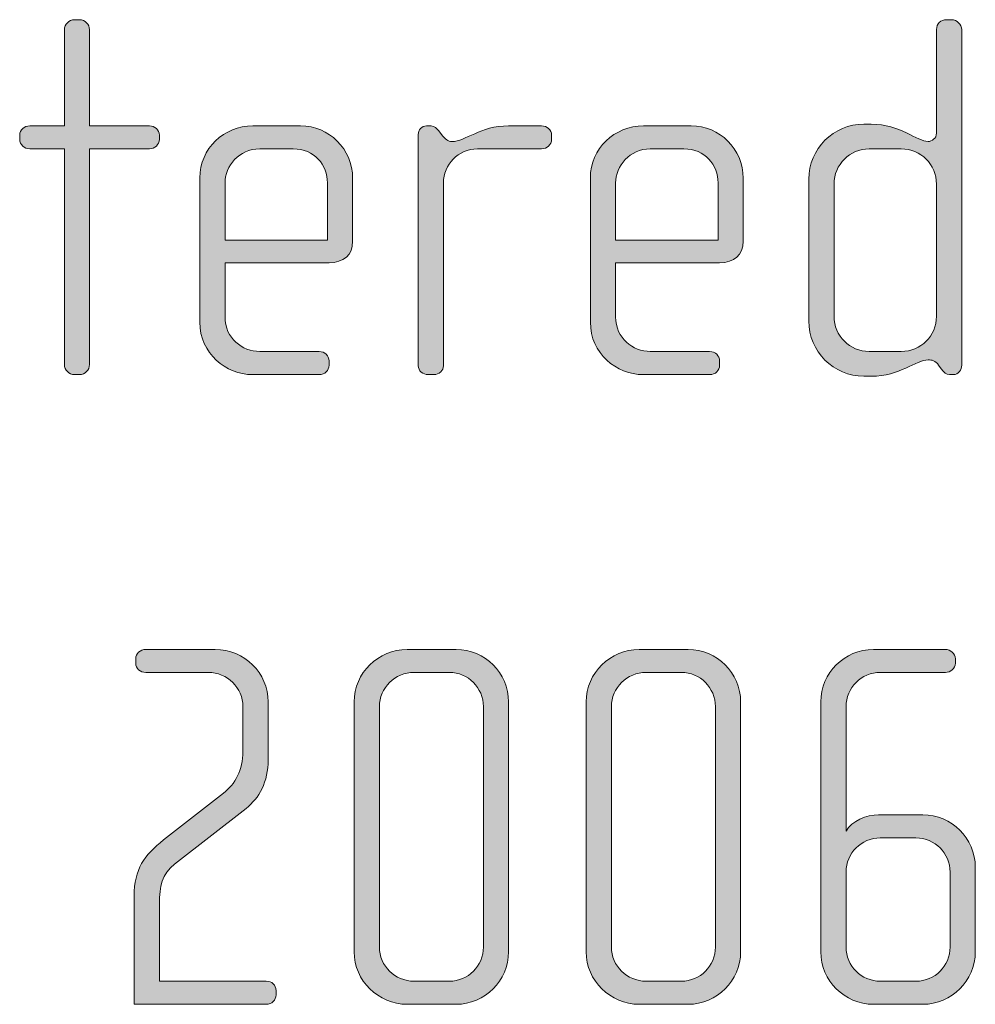
# Model space of a CAD drawing. Units: inches. Extents: x 27 to 184, y -291 to -21.
# Drawn here: x 92 to 97, y -257 to -252 of the extents above; entities that cross this region are included whole.
import ezdxf

# ---------------------------------------------------------------- set-up
doc = ezdxf.new("R2010")
doc.units = ezdxf.units.IN
doc.header["$MEASUREMENT"] = 0
doc.layers.add('Layer 1', color=7, linetype='Continuous')

msp = doc.modelspace()

# ---------------------------------------------------------------- hatches: boundary and pattern name
at = {"layer": 'Layer 1'}
h = msp.add_hatch(color=250, dxfattribs=at)
h.dxf.hatch_style = 2
edge = h.paths.add_edge_path()
edge.add_spline(control_points=[(92.9372, -252.9859), (92.9372, -252.9859), (92.6554, -252.9859), (92.6554, -252.9859), (92.6554, -252.9859), (92.6554, -254.0015), (92.6554, -254.0015), (92.6554, -254.026), (92.6332, -254.0484), (92.6085, -254.0484), (92.6085, -254.0484), (92.5837, -254.0484), (92.5837, -254.0484), (92.5591, -254.0484), (92.5369, -254.026), (92.5369, -254.0015), (92.5369, -254.0015), (92.5369, -252.9859), (92.5369, -252.9859), (92.5369, -252.9859), (92.3738, -252.9859), (92.3738, -252.9859), (92.3491, -252.9859), (92.3269, -252.9659), (92.3269, -252.9415), (92.3269, -252.9415), (92.3269, -252.9219), (92.3269, -252.9219), (92.3269, -252.897), (92.3491, -252.8778), (92.3738, -252.8778), (92.3738, -252.8778), (92.5369, -252.8778), (92.5369, -252.8778), (92.5369, -252.8778), (92.5369, -252.4251), (92.5369, -252.4251), (92.5369, -252.4003), (92.5591, -252.3782), (92.5837, -252.3782), (92.5837, -252.3782), (92.6085, -252.3782), (92.6085, -252.3782), (92.6332, -252.3782), (92.6554, -252.4003), (92.6554, -252.4251), (92.6554, -252.4251), (92.6554, -252.8778), (92.6554, -252.8778), (92.6554, -252.8778), (92.9372, -252.8778), (92.9372, -252.8778), (92.9618, -252.8778), (92.984, -252.897), (92.984, -252.9219), (92.984, -252.9219), (92.984, -252.9415), (92.984, -252.9415), (92.984, -252.9659), (92.9618, -252.9859), (92.9372, -252.9859)], knot_values=[0, 0, 0, 0, 1, 1, 1, 2, 2, 2, 3, 3, 3, 4, 4, 4, 5, 5, 5, 6, 6, 6, 7, 7, 7, 8, 8, 8, 9, 9, 9, 10, 10, 10, 11, 11, 11, 12, 12, 12, 13, 13, 13, 14, 14, 14, 15, 15, 15, 16, 16, 16, 17, 17, 17, 18, 18, 18, 19, 19, 19, 20, 20, 20, 20], degree=3, periodic=1)
h = msp.add_hatch(color=250, dxfattribs=at)
h.dxf.hatch_style = 2
edge = h.paths.add_edge_path()
edge.add_spline(control_points=[(96.718, -254.0484), (96.718, -254.0484), (96.7006, -254.0484), (96.7006, -254.0484), (96.6834, -254.0484), (96.6736, -254.0384), (96.6612, -254.0212), (96.6612, -254.0212), (96.6488, -254.004), (96.6488, -254.004), (96.634, -253.9816), (96.6167, -253.9792), (96.5993, -253.9792), (96.5425, -253.9792), (96.466, -254.056), (96.3325, -254.056), (96.3325, -254.056), (96.2979, -254.056), (96.2979, -254.056), (96.1546, -254.056), (96.0385, -253.9395), (96.0385, -253.7962), (96.0385, -253.7962), (96.0385, -253.1292), (96.0385, -253.1292), (96.0385, -252.9859), (96.1546, -252.8698), (96.2979, -252.8698), (96.2979, -252.8698), (96.3325, -252.8698), (96.3325, -252.8698), (96.466, -252.8698), (96.5501, -252.9515), (96.5993, -252.9515), (96.6167, -252.9515), (96.639, -252.937), (96.639, -252.9119), (96.639, -252.9119), (96.639, -252.4251), (96.639, -252.4251), (96.639, -252.3979), (96.6588, -252.3782), (96.6858, -252.3782), (96.6858, -252.3782), (96.7106, -252.3782), (96.7106, -252.3782), (96.7352, -252.3782), (96.7575, -252.4003), (96.7575, -252.4251), (96.7575, -252.4251), (96.7575, -254.004), (96.7575, -254.004), (96.7575, -254.026), (96.7427, -254.0484), (96.718, -254.0484)], knot_values=[0, 0, 0, 0, 1, 1, 1, 2, 2, 2, 3, 3, 3, 4, 4, 4, 5, 5, 5, 6, 6, 6, 7, 7, 7, 8, 8, 8, 9, 9, 9, 10, 10, 10, 11, 11, 11, 12, 12, 12, 13, 13, 13, 14, 14, 14, 15, 15, 15, 16, 16, 16, 17, 17, 17, 18, 18, 18, 18], degree=3, periodic=1)
edge = h.paths.add_edge_path()
edge.add_spline(control_points=[(96.639, -253.1516), (96.639, -253.0603), (96.5649, -252.9859), (96.4734, -252.9859), (96.4734, -252.9859), (96.3227, -252.9859), (96.3227, -252.9859), (96.2312, -252.9859), (96.1572, -253.0603), (96.1572, -253.1516), (96.1572, -253.1516), (96.1572, -253.7742), (96.1572, -253.7742), (96.1572, -253.8658), (96.2312, -253.9395), (96.3227, -253.9395), (96.3227, -253.9395), (96.4734, -253.9395), (96.4734, -253.9395), (96.5649, -253.9395), (96.639, -253.8658), (96.639, -253.7742), (96.639, -253.7742), (96.639, -253.1516), (96.639, -253.1516)], knot_values=[0, 0, 0, 0, 1, 1, 1, 2, 2, 2, 3, 3, 3, 4, 4, 4, 5, 5, 5, 6, 6, 6, 7, 7, 7, 8, 8, 8, 8], degree=3, periodic=1)
h = msp.add_hatch(color=250, dxfattribs=at)
h.dxf.hatch_style = 2
edge = h.paths.add_edge_path()
edge.add_spline(control_points=[(93.7818, -253.522), (93.7818, -253.522), (93.2926, -253.522), (93.2926, -253.522), (93.2926, -253.522), (93.2926, -253.7769), (93.2926, -253.7769), (93.2926, -253.8775), (93.374, -253.9395), (93.4557, -253.9395), (93.4557, -253.9395), (93.7347, -253.9395), (93.7347, -253.9395), (93.762, -253.9395), (93.7818, -253.9595), (93.7818, -253.9843), (93.7818, -253.9843), (93.7818, -254.004), (93.7818, -254.004), (93.7818, -254.0288), (93.762, -254.0484), (93.7347, -254.0484), (93.7347, -254.0484), (93.4211, -254.0484), (93.4211, -254.0484), (93.2976, -254.0484), (93.1739, -253.9495), (93.1739, -253.8017), (93.1739, -253.8017), (93.1739, -253.122), (93.1739, -253.122), (93.1739, -252.9859), (93.2876, -252.8778), (93.4235, -252.8778), (93.4235, -252.8778), (93.6483, -252.8778), (93.6483, -252.8778), (93.7818, -252.8778), (93.8929, -252.9859), (93.8929, -253.1244), (93.8929, -253.1244), (93.8929, -253.4207), (93.8929, -253.4207), (93.8929, -253.4851), (93.851, -253.522), (93.7818, -253.522)], knot_values=[0, 0, 0, 0, 1, 1, 1, 2, 2, 2, 3, 3, 3, 4, 4, 4, 5, 5, 5, 6, 6, 6, 7, 7, 7, 8, 8, 8, 9, 9, 9, 10, 10, 10, 11, 11, 11, 12, 12, 12, 13, 13, 13, 14, 14, 14, 15, 15, 15, 15], degree=3, periodic=1)
edge = h.paths.add_edge_path()
edge.add_spline(control_points=[(93.7744, -253.1465), (93.7744, -253.0624), (93.7125, -252.9859), (93.6138, -252.9859), (93.6138, -252.9859), (93.4557, -252.9859), (93.4557, -252.9859), (93.3592, -252.9859), (93.2926, -253.0676), (93.2926, -253.1465), (93.2926, -253.1465), (93.2926, -253.4159), (93.2926, -253.4159), (93.2926, -253.4159), (93.7744, -253.4159), (93.7744, -253.4159), (93.7744, -253.4159), (93.7744, -253.1465), (93.7744, -253.1465)], knot_values=[0, 0, 0, 0, 1, 1, 1, 2, 2, 2, 3, 3, 3, 4, 4, 4, 5, 5, 5, 6, 6, 6, 6], degree=3, periodic=1)
h = msp.add_hatch(color=250, dxfattribs=at)
h.dxf.hatch_style = 2
edge = h.paths.add_edge_path()
edge.add_spline(control_points=[(94.7819, -252.9859), (94.7819, -252.9859), (94.4804, -252.9859), (94.4804, -252.9859), (94.389, -252.9859), (94.3199, -253.0603), (94.3199, -253.1465), (94.3199, -253.1465), (94.3199, -254.0064), (94.3199, -254.0064), (94.3199, -254.0288), (94.3001, -254.0484), (94.2754, -254.0484), (94.2754, -254.0484), (94.2482, -254.0484), (94.2482, -254.0484), (94.2234, -254.0484), (94.2012, -254.0312), (94.2012, -254.0064), (94.2012, -254.0064), (94.2012, -252.9191), (94.2012, -252.9191), (94.2012, -252.897), (94.2186, -252.8778), (94.2408, -252.8778), (94.2408, -252.8778), (94.263, -252.8778), (94.263, -252.8778), (94.2754, -252.8778), (94.2903, -252.8922), (94.2977, -252.9019), (94.2977, -252.9019), (94.3149, -252.9246), (94.3149, -252.9246), (94.3273, -252.9391), (94.3421, -252.9515), (94.3593, -252.9515), (94.4236, -252.9515), (94.4928, -252.8778), (94.6262, -252.8778), (94.6262, -252.8778), (94.7819, -252.8778), (94.7819, -252.8778), (94.8067, -252.8778), (94.8289, -252.897), (94.8289, -252.9219), (94.8289, -252.9219), (94.8289, -252.9415), (94.8289, -252.9415), (94.8289, -252.9659), (94.8067, -252.9859), (94.7819, -252.9859)], knot_values=[0, 0, 0, 0, 1, 1, 1, 2, 2, 2, 3, 3, 3, 4, 4, 4, 5, 5, 5, 6, 6, 6, 7, 7, 7, 8, 8, 8, 9, 9, 9, 10, 10, 10, 11, 11, 11, 12, 12, 12, 13, 13, 13, 14, 14, 14, 15, 15, 15, 16, 16, 16, 17, 17, 17, 17], degree=3, periodic=1)
h = msp.add_hatch(color=250, dxfattribs=at)
h.dxf.hatch_style = 2
edge = h.paths.add_edge_path()
edge.add_spline(control_points=[(95.619, -253.522), (95.619, -253.522), (95.1298, -253.522), (95.1298, -253.522), (95.1298, -253.522), (95.1298, -253.7769), (95.1298, -253.7769), (95.1298, -253.8775), (95.2113, -253.9395), (95.293, -253.9395), (95.293, -253.9395), (95.572, -253.9395), (95.572, -253.9395), (95.5992, -253.9395), (95.619, -253.9595), (95.619, -253.9843), (95.619, -253.9843), (95.619, -254.004), (95.619, -254.004), (95.619, -254.0288), (95.5992, -254.0484), (95.572, -254.0484), (95.572, -254.0484), (95.2583, -254.0484), (95.2583, -254.0484), (95.1348, -254.0484), (95.0111, -253.9495), (95.0111, -253.8017), (95.0111, -253.8017), (95.0111, -253.122), (95.0111, -253.122), (95.0111, -252.9859), (95.1248, -252.8778), (95.2607, -252.8778), (95.2607, -252.8778), (95.4855, -252.8778), (95.4855, -252.8778), (95.619, -252.8778), (95.7301, -252.9859), (95.7301, -253.1244), (95.7301, -253.1244), (95.7301, -253.4207), (95.7301, -253.4207), (95.7301, -253.4851), (95.6883, -253.522), (95.619, -253.522)], knot_values=[0, 0, 0, 0, 1, 1, 1, 2, 2, 2, 3, 3, 3, 4, 4, 4, 5, 5, 5, 6, 6, 6, 7, 7, 7, 8, 8, 8, 9, 9, 9, 10, 10, 10, 11, 11, 11, 12, 12, 12, 13, 13, 13, 14, 14, 14, 15, 15, 15, 15], degree=3, periodic=1)
edge = h.paths.add_edge_path()
edge.add_spline(control_points=[(95.6116, -253.1465), (95.6116, -253.0624), (95.5498, -252.9859), (95.4511, -252.9859), (95.4511, -252.9859), (95.293, -252.9859), (95.293, -252.9859), (95.1965, -252.9859), (95.1298, -253.0676), (95.1298, -253.1465), (95.1298, -253.1465), (95.1298, -253.4159), (95.1298, -253.4159), (95.1298, -253.4159), (95.6116, -253.4159), (95.6116, -253.4159), (95.6116, -253.4159), (95.6116, -253.1465), (95.6116, -253.1465)], knot_values=[0, 0, 0, 0, 1, 1, 1, 2, 2, 2, 3, 3, 3, 4, 4, 4, 5, 5, 5, 6, 6, 6, 6], degree=3, periodic=1)
h = msp.add_hatch(color=250, dxfattribs=at)
h.dxf.hatch_style = 2
edge = h.paths.add_edge_path()
edge.add_spline(control_points=[(93.4857, -257.0115), (93.4857, -257.0115), (92.8654, -257.0115), (92.8654, -257.0115), (92.8654, -257.0115), (92.8654, -256.5027), (92.8654, -256.5027), (92.8654, -256.3742), (92.9124, -256.3101), (93.0037, -256.2381), (93.0037, -256.2381), (93.2855, -256.0183), (93.2855, -256.0183), (93.3398, -255.9763), (93.3768, -255.9094), (93.3768, -255.8206), (93.3768, -255.8206), (93.3768, -255.6108), (93.3768, -255.6108), (93.3768, -255.5219), (93.3027, -255.4499), (93.2138, -255.4499), (93.2138, -255.4499), (92.9198, -255.4499), (92.9198, -255.4499), (92.8926, -255.4499), (92.8728, -255.4326), (92.8728, -255.4058), (92.8728, -255.4058), (92.8728, -255.3858), (92.8728, -255.3858), (92.8728, -255.361), (92.8926, -255.3417), (92.9198, -255.3417), (92.9198, -255.3417), (93.2459, -255.3417), (93.2459, -255.3417), (93.3842, -255.3417), (93.4955, -255.4526), (93.4955, -255.5884), (93.4955, -255.5884), (93.4955, -255.8605), (93.4955, -255.8605), (93.4955, -255.9663), (93.4534, -256.0404), (93.3916, -256.09), (93.3916, -256.09), (93.0557, -256.3518), (93.0557, -256.3518), (92.9963, -256.3986), (92.984, -256.4582), (92.984, -256.5371), (92.984, -256.5371), (92.984, -256.9027), (92.984, -256.9027), (92.984, -256.9027), (93.4857, -256.9027), (93.4857, -256.9027), (93.5127, -256.9027), (93.5325, -256.9202), (93.5325, -256.9474), (93.5325, -256.9474), (93.5325, -256.9671), (93.5325, -256.9671), (93.5325, -256.9922), (93.5127, -257.0115), (93.4857, -257.0115)], knot_values=[0, 0, 0, 0, 1, 1, 1, 2, 2, 2, 3, 3, 3, 4, 4, 4, 5, 5, 5, 6, 6, 6, 7, 7, 7, 8, 8, 8, 9, 9, 9, 10, 10, 10, 11, 11, 11, 12, 12, 12, 13, 13, 13, 14, 14, 14, 15, 15, 15, 16, 16, 16, 17, 17, 17, 18, 18, 18, 19, 19, 19, 20, 20, 20, 21, 21, 21, 22, 22, 22, 22], degree=3, periodic=1)
h = msp.add_hatch(color=250, dxfattribs=at)
h.dxf.hatch_style = 2
edge = h.paths.add_edge_path()
edge.add_spline(control_points=[(94.3793, -257.0115), (94.3793, -257.0115), (94.1495, -257.0115), (94.1495, -257.0115), (94.0136, -257.0115), (93.8999, -256.9003), (93.8999, -256.7645), (93.8999, -256.7645), (93.8999, -255.5884), (93.8999, -255.5884), (93.8999, -255.4526), (94.0136, -255.3417), (94.1495, -255.3417), (94.1495, -255.3417), (94.3793, -255.3417), (94.3793, -255.3417), (94.5152, -255.3417), (94.6263, -255.4526), (94.6263, -255.5884), (94.6263, -255.5884), (94.6263, -256.7645), (94.6263, -256.7645), (94.6263, -256.9003), (94.5152, -257.0115), (94.3793, -257.0115)], knot_values=[0, 0, 0, 0, 1, 1, 1, 2, 2, 2, 3, 3, 3, 4, 4, 4, 5, 5, 5, 6, 6, 6, 7, 7, 7, 8, 8, 8, 8], degree=3, periodic=1)
edge = h.paths.add_edge_path()
edge.add_spline(control_points=[(94.5078, -255.6108), (94.5078, -255.5219), (94.4362, -255.4499), (94.3473, -255.4499), (94.3473, -255.4499), (94.1817, -255.4499), (94.1817, -255.4499), (94.0927, -255.4499), (94.0186, -255.5219), (94.0186, -255.6108), (94.0186, -255.6108), (94.0186, -256.7425), (94.0186, -256.7425), (94.0186, -256.831), (94.0927, -256.9027), (94.1817, -256.9027), (94.1817, -256.9027), (94.3473, -256.9027), (94.3473, -256.9027), (94.4362, -256.9027), (94.5078, -256.831), (94.5078, -256.7425), (94.5078, -256.7425), (94.5078, -255.6108), (94.5078, -255.6108)], knot_values=[0, 0, 0, 0, 1, 1, 1, 2, 2, 2, 3, 3, 3, 4, 4, 4, 5, 5, 5, 6, 6, 6, 7, 7, 7, 8, 8, 8, 8], degree=3, periodic=1)
h = msp.add_hatch(color=250, dxfattribs=at)
h.dxf.hatch_style = 2
edge = h.paths.add_edge_path()
edge.add_spline(control_points=[(95.4707, -257.0115), (95.4707, -257.0115), (95.2409, -257.0115), (95.2409, -257.0115), (95.105, -257.0115), (94.9913, -256.9003), (94.9913, -256.7645), (94.9913, -256.7645), (94.9913, -255.5884), (94.9913, -255.5884), (94.9913, -255.4526), (95.105, -255.3417), (95.2409, -255.3417), (95.2409, -255.3417), (95.4707, -255.3417), (95.4707, -255.3417), (95.6066, -255.3417), (95.7177, -255.4526), (95.7177, -255.5884), (95.7177, -255.5884), (95.7177, -256.7645), (95.7177, -256.7645), (95.7177, -256.9003), (95.6066, -257.0115), (95.4707, -257.0115)], knot_values=[0, 0, 0, 0, 1, 1, 1, 2, 2, 2, 3, 3, 3, 4, 4, 4, 5, 5, 5, 6, 6, 6, 7, 7, 7, 8, 8, 8, 8], degree=3, periodic=1)
edge = h.paths.add_edge_path()
edge.add_spline(control_points=[(95.5992, -255.6108), (95.5992, -255.5219), (95.5276, -255.4499), (95.4387, -255.4499), (95.4387, -255.4499), (95.2731, -255.4499), (95.2731, -255.4499), (95.1841, -255.4499), (95.11, -255.5219), (95.11, -255.6108), (95.11, -255.6108), (95.11, -256.7425), (95.11, -256.7425), (95.11, -256.831), (95.1841, -256.9027), (95.2731, -256.9027), (95.2731, -256.9027), (95.4387, -256.9027), (95.4387, -256.9027), (95.5276, -256.9027), (95.5992, -256.831), (95.5992, -256.7425), (95.5992, -256.7425), (95.5992, -255.6108), (95.5992, -255.6108)], knot_values=[0, 0, 0, 0, 1, 1, 1, 2, 2, 2, 3, 3, 3, 4, 4, 4, 5, 5, 5, 6, 6, 6, 7, 7, 7, 8, 8, 8, 8], degree=3, periodic=1)
h = msp.add_hatch(color=250, dxfattribs=at)
h.dxf.hatch_style = 2
edge = h.paths.add_edge_path()
edge.add_spline(control_points=[(96.5745, -257.0115), (96.5745, -257.0115), (96.3422, -257.0115), (96.3422, -257.0115), (96.2064, -257.0115), (96.0951, -256.9003), (96.0951, -256.7645), (96.0951, -256.7645), (96.0951, -255.5884), (96.0951, -255.5884), (96.0951, -255.4526), (96.2064, -255.3417), (96.3422, -255.3417), (96.3422, -255.3417), (96.6808, -255.3417), (96.6808, -255.3417), (96.7054, -255.3417), (96.7277, -255.361), (96.7277, -255.3858), (96.7277, -255.3858), (96.7277, -255.4058), (96.7277, -255.4058), (96.7277, -255.4326), (96.7054, -255.4499), (96.6808, -255.4499), (96.6808, -255.4499), (96.3744, -255.4499), (96.3744, -255.4499), (96.2855, -255.4499), (96.2138, -255.5219), (96.2138, -255.6108), (96.2138, -255.6108), (96.2138, -256.1961), (96.2138, -256.1961), (96.2409, -256.1492), (96.3101, -256.1196), (96.367, -256.1196), (96.367, -256.1196), (96.5745, -256.1196), (96.5745, -256.1196), (96.7104, -256.1196), (96.8215, -256.2309), (96.8215, -256.3666), (96.8215, -256.3666), (96.8215, -256.7645), (96.8215, -256.7645), (96.8215, -256.9003), (96.7104, -257.0115), (96.5745, -257.0115)], knot_values=[0, 0, 0, 0, 1, 1, 1, 2, 2, 2, 3, 3, 3, 4, 4, 4, 5, 5, 5, 6, 6, 6, 7, 7, 7, 8, 8, 8, 9, 9, 9, 10, 10, 10, 11, 11, 11, 12, 12, 12, 13, 13, 13, 14, 14, 14, 15, 15, 15, 16, 16, 16, 16], degree=3, periodic=1)
edge = h.paths.add_edge_path()
edge.add_spline(control_points=[(96.703, -256.389), (96.703, -256.3001), (96.6314, -256.2285), (96.5423, -256.2285), (96.5423, -256.2285), (96.3744, -256.2285), (96.3744, -256.2285), (96.2855, -256.2285), (96.2138, -256.3001), (96.2138, -256.389), (96.2138, -256.389), (96.2138, -256.7425), (96.2138, -256.7425), (96.2138, -256.831), (96.2855, -256.9027), (96.3744, -256.9027), (96.3744, -256.9027), (96.5423, -256.9027), (96.5423, -256.9027), (96.6314, -256.9027), (96.703, -256.831), (96.703, -256.7425), (96.703, -256.7425), (96.703, -256.389), (96.703, -256.389)], knot_values=[0, 0, 0, 0, 1, 1, 1, 2, 2, 2, 3, 3, 3, 4, 4, 4, 5, 5, 5, 6, 6, 6, 7, 7, 7, 8, 8, 8, 8], degree=3, periodic=1)

# ---------------------------------------------------------------- linework, layer by layer
at = {"layer": 'Layer 1', "lineweight": 0}
for points, knots in [([(92.9372, -252.9859), (92.9372, -252.9859), (92.6554, -252.9859), (92.6554, -252.9859), (92.6554, -252.9859), (92.6554, -254.0015), (92.6554, -254.0015), (92.6554, -254.026), (92.6332, -254.0484), (92.6085, -254.0484), (92.6085, -254.0484), (92.5837, -254.0484), (92.5837, -254.0484), (92.5591, -254.0484), (92.5369, -254.026), (92.5369, -254.0015), (92.5369, -254.0015), (92.5369, -252.9859), (92.5369, -252.9859), (92.5369, -252.9859), (92.3738, -252.9859), (92.3738, -252.9859), (92.3491, -252.9859), (92.3269, -252.9659), (92.3269, -252.9415), (92.3269, -252.9415), (92.3269, -252.9219), (92.3269, -252.9219), (92.3269, -252.897), (92.3491, -252.8778), (92.3738, -252.8778), (92.3738, -252.8778), (92.5369, -252.8778), (92.5369, -252.8778), (92.5369, -252.8778), (92.5369, -252.4251), (92.5369, -252.4251), (92.5369, -252.4003), (92.5591, -252.3782), (92.5837, -252.3782), (92.5837, -252.3782), (92.6085, -252.3782), (92.6085, -252.3782), (92.6332, -252.3782), (92.6554, -252.4003), (92.6554, -252.4251), (92.6554, -252.4251), (92.6554, -252.8778), (92.6554, -252.8778), (92.6554, -252.8778), (92.9372, -252.8778), (92.9372, -252.8778), (92.9618, -252.8778), (92.984, -252.897), (92.984, -252.9219), (92.984, -252.9219), (92.984, -252.9415), (92.984, -252.9415), (92.984, -252.9659), (92.9618, -252.9859), (92.9372, -252.9859)], [0, 0, 0, 0, 1, 1, 1, 2, 2, 2, 3, 3, 3, 4, 4, 4, 5, 5, 5, 6, 6, 6, 7, 7, 7, 8, 8, 8, 9, 9, 9, 10, 10, 10, 11, 11, 11, 12, 12, 12, 13, 13, 13, 14, 14, 14, 15, 15, 15, 16, 16, 16, 17, 17, 17, 18, 18, 18, 19, 19, 19, 20, 20, 20, 20]), ([(96.718, -254.0484), (96.718, -254.0484), (96.7006, -254.0484), (96.7006, -254.0484), (96.6834, -254.0484), (96.6736, -254.0384), (96.6612, -254.0212), (96.6612, -254.0212), (96.6488, -254.004), (96.6488, -254.004), (96.634, -253.9816), (96.6167, -253.9792), (96.5993, -253.9792), (96.5425, -253.9792), (96.466, -254.056), (96.3325, -254.056), (96.3325, -254.056), (96.2979, -254.056), (96.2979, -254.056), (96.1546, -254.056), (96.0385, -253.9395), (96.0385, -253.7962), (96.0385, -253.7962), (96.0385, -253.1292), (96.0385, -253.1292), (96.0385, -252.9859), (96.1546, -252.8698), (96.2979, -252.8698), (96.2979, -252.8698), (96.3325, -252.8698), (96.3325, -252.8698), (96.466, -252.8698), (96.5501, -252.9515), (96.5993, -252.9515), (96.6167, -252.9515), (96.639, -252.937), (96.639, -252.9119), (96.639, -252.9119), (96.639, -252.4251), (96.639, -252.4251), (96.639, -252.3979), (96.6588, -252.3782), (96.6858, -252.3782), (96.6858, -252.3782), (96.7106, -252.3782), (96.7106, -252.3782), (96.7352, -252.3782), (96.7575, -252.4003), (96.7575, -252.4251), (96.7575, -252.4251), (96.7575, -254.004), (96.7575, -254.004), (96.7575, -254.026), (96.7427, -254.0484), (96.718, -254.0484)], [0, 0, 0, 0, 1, 1, 1, 2, 2, 2, 3, 3, 3, 4, 4, 4, 5, 5, 5, 6, 6, 6, 7, 7, 7, 8, 8, 8, 9, 9, 9, 10, 10, 10, 11, 11, 11, 12, 12, 12, 13, 13, 13, 14, 14, 14, 15, 15, 15, 16, 16, 16, 17, 17, 17, 18, 18, 18, 18]), ([(93.7818, -253.522), (93.7818, -253.522), (93.2926, -253.522), (93.2926, -253.522), (93.2926, -253.522), (93.2926, -253.7769), (93.2926, -253.7769), (93.2926, -253.8775), (93.374, -253.9395), (93.4557, -253.9395), (93.4557, -253.9395), (93.7347, -253.9395), (93.7347, -253.9395), (93.762, -253.9395), (93.7818, -253.9595), (93.7818, -253.9843), (93.7818, -253.9843), (93.7818, -254.004), (93.7818, -254.004), (93.7818, -254.0288), (93.762, -254.0484), (93.7347, -254.0484), (93.7347, -254.0484), (93.4211, -254.0484), (93.4211, -254.0484), (93.2976, -254.0484), (93.1739, -253.9495), (93.1739, -253.8017), (93.1739, -253.8017), (93.1739, -253.122), (93.1739, -253.122), (93.1739, -252.9859), (93.2876, -252.8778), (93.4235, -252.8778), (93.4235, -252.8778), (93.6483, -252.8778), (93.6483, -252.8778), (93.7818, -252.8778), (93.8929, -252.9859), (93.8929, -253.1244), (93.8929, -253.1244), (93.8929, -253.4207), (93.8929, -253.4207), (93.8929, -253.4851), (93.851, -253.522), (93.7818, -253.522)], [0, 0, 0, 0, 1, 1, 1, 2, 2, 2, 3, 3, 3, 4, 4, 4, 5, 5, 5, 6, 6, 6, 7, 7, 7, 8, 8, 8, 9, 9, 9, 10, 10, 10, 11, 11, 11, 12, 12, 12, 13, 13, 13, 14, 14, 14, 15, 15, 15, 15]), ([(94.7819, -252.9859), (94.7819, -252.9859), (94.4804, -252.9859), (94.4804, -252.9859), (94.389, -252.9859), (94.3199, -253.0603), (94.3199, -253.1465), (94.3199, -253.1465), (94.3199, -254.0064), (94.3199, -254.0064), (94.3199, -254.0288), (94.3001, -254.0484), (94.2754, -254.0484), (94.2754, -254.0484), (94.2482, -254.0484), (94.2482, -254.0484), (94.2234, -254.0484), (94.2012, -254.0312), (94.2012, -254.0064), (94.2012, -254.0064), (94.2012, -252.9191), (94.2012, -252.9191), (94.2012, -252.897), (94.2186, -252.8778), (94.2408, -252.8778), (94.2408, -252.8778), (94.263, -252.8778), (94.263, -252.8778), (94.2754, -252.8778), (94.2903, -252.8922), (94.2977, -252.9019), (94.2977, -252.9019), (94.3149, -252.9246), (94.3149, -252.9246), (94.3273, -252.9391), (94.3421, -252.9515), (94.3593, -252.9515), (94.4236, -252.9515), (94.4928, -252.8778), (94.6262, -252.8778), (94.6262, -252.8778), (94.7819, -252.8778), (94.7819, -252.8778), (94.8067, -252.8778), (94.8289, -252.897), (94.8289, -252.9219), (94.8289, -252.9219), (94.8289, -252.9415), (94.8289, -252.9415), (94.8289, -252.9659), (94.8067, -252.9859), (94.7819, -252.9859)], [0, 0, 0, 0, 1, 1, 1, 2, 2, 2, 3, 3, 3, 4, 4, 4, 5, 5, 5, 6, 6, 6, 7, 7, 7, 8, 8, 8, 9, 9, 9, 10, 10, 10, 11, 11, 11, 12, 12, 12, 13, 13, 13, 14, 14, 14, 15, 15, 15, 16, 16, 16, 17, 17, 17, 17]), ([(95.619, -253.522), (95.619, -253.522), (95.1298, -253.522), (95.1298, -253.522), (95.1298, -253.522), (95.1298, -253.7769), (95.1298, -253.7769), (95.1298, -253.8775), (95.2113, -253.9395), (95.293, -253.9395), (95.293, -253.9395), (95.572, -253.9395), (95.572, -253.9395), (95.5992, -253.9395), (95.619, -253.9595), (95.619, -253.9843), (95.619, -253.9843), (95.619, -254.004), (95.619, -254.004), (95.619, -254.0288), (95.5992, -254.0484), (95.572, -254.0484), (95.572, -254.0484), (95.2583, -254.0484), (95.2583, -254.0484), (95.1348, -254.0484), (95.0111, -253.9495), (95.0111, -253.8017), (95.0111, -253.8017), (95.0111, -253.122), (95.0111, -253.122), (95.0111, -252.9859), (95.1248, -252.8778), (95.2607, -252.8778), (95.2607, -252.8778), (95.4855, -252.8778), (95.4855, -252.8778), (95.619, -252.8778), (95.7301, -252.9859), (95.7301, -253.1244), (95.7301, -253.1244), (95.7301, -253.4207), (95.7301, -253.4207), (95.7301, -253.4851), (95.6883, -253.522), (95.619, -253.522)], [0, 0, 0, 0, 1, 1, 1, 2, 2, 2, 3, 3, 3, 4, 4, 4, 5, 5, 5, 6, 6, 6, 7, 7, 7, 8, 8, 8, 9, 9, 9, 10, 10, 10, 11, 11, 11, 12, 12, 12, 13, 13, 13, 14, 14, 14, 15, 15, 15, 15]), ([(93.7744, -253.1465), (93.7744, -253.0624), (93.7125, -252.9859), (93.6138, -252.9859), (93.6138, -252.9859), (93.4557, -252.9859), (93.4557, -252.9859), (93.3592, -252.9859), (93.2926, -253.0676), (93.2926, -253.1465), (93.2926, -253.1465), (93.2926, -253.4159), (93.2926, -253.4159), (93.2926, -253.4159), (93.7744, -253.4159), (93.7744, -253.4159), (93.7744, -253.4159), (93.7744, -253.1465), (93.7744, -253.1465)], [0, 0, 0, 0, 1, 1, 1, 2, 2, 2, 3, 3, 3, 4, 4, 4, 5, 5, 5, 6, 6, 6, 6]), ([(95.6116, -253.1465), (95.6116, -253.0624), (95.5498, -252.9859), (95.4511, -252.9859), (95.4511, -252.9859), (95.293, -252.9859), (95.293, -252.9859), (95.1965, -252.9859), (95.1298, -253.0676), (95.1298, -253.1465), (95.1298, -253.1465), (95.1298, -253.4159), (95.1298, -253.4159), (95.1298, -253.4159), (95.6116, -253.4159), (95.6116, -253.4159), (95.6116, -253.4159), (95.6116, -253.1465), (95.6116, -253.1465)], [0, 0, 0, 0, 1, 1, 1, 2, 2, 2, 3, 3, 3, 4, 4, 4, 5, 5, 5, 6, 6, 6, 6]), ([(96.639, -253.1516), (96.639, -253.0603), (96.5649, -252.9859), (96.4734, -252.9859), (96.4734, -252.9859), (96.3227, -252.9859), (96.3227, -252.9859), (96.2312, -252.9859), (96.1572, -253.0603), (96.1572, -253.1516), (96.1572, -253.1516), (96.1572, -253.7742), (96.1572, -253.7742), (96.1572, -253.8658), (96.2312, -253.9395), (96.3227, -253.9395), (96.3227, -253.9395), (96.4734, -253.9395), (96.4734, -253.9395), (96.5649, -253.9395), (96.639, -253.8658), (96.639, -253.7742), (96.639, -253.7742), (96.639, -253.1516), (96.639, -253.1516)], [0, 0, 0, 0, 1, 1, 1, 2, 2, 2, 3, 3, 3, 4, 4, 4, 5, 5, 5, 6, 6, 6, 7, 7, 7, 8, 8, 8, 8]), ([(93.4857, -257.0115), (93.4857, -257.0115), (92.8654, -257.0115), (92.8654, -257.0115), (92.8654, -257.0115), (92.8654, -256.5027), (92.8654, -256.5027), (92.8654, -256.3742), (92.9124, -256.3101), (93.0037, -256.2381), (93.0037, -256.2381), (93.2855, -256.0183), (93.2855, -256.0183), (93.3398, -255.9763), (93.3768, -255.9094), (93.3768, -255.8206), (93.3768, -255.8206), (93.3768, -255.6108), (93.3768, -255.6108), (93.3768, -255.5219), (93.3027, -255.4499), (93.2138, -255.4499), (93.2138, -255.4499), (92.9198, -255.4499), (92.9198, -255.4499), (92.8926, -255.4499), (92.8728, -255.4326), (92.8728, -255.4058), (92.8728, -255.4058), (92.8728, -255.3858), (92.8728, -255.3858), (92.8728, -255.361), (92.8926, -255.3417), (92.9198, -255.3417), (92.9198, -255.3417), (93.2459, -255.3417), (93.2459, -255.3417), (93.3842, -255.3417), (93.4955, -255.4526), (93.4955, -255.5884), (93.4955, -255.5884), (93.4955, -255.8605), (93.4955, -255.8605), (93.4955, -255.9663), (93.4534, -256.0404), (93.3916, -256.09), (93.3916, -256.09), (93.0557, -256.3518), (93.0557, -256.3518), (92.9963, -256.3986), (92.984, -256.4582), (92.984, -256.5371), (92.984, -256.5371), (92.984, -256.9027), (92.984, -256.9027), (92.984, -256.9027), (93.4857, -256.9027), (93.4857, -256.9027), (93.5127, -256.9027), (93.5325, -256.9202), (93.5325, -256.9474), (93.5325, -256.9474), (93.5325, -256.9671), (93.5325, -256.9671), (93.5325, -256.9922), (93.5127, -257.0115), (93.4857, -257.0115)], [0, 0, 0, 0, 1, 1, 1, 2, 2, 2, 3, 3, 3, 4, 4, 4, 5, 5, 5, 6, 6, 6, 7, 7, 7, 8, 8, 8, 9, 9, 9, 10, 10, 10, 11, 11, 11, 12, 12, 12, 13, 13, 13, 14, 14, 14, 15, 15, 15, 16, 16, 16, 17, 17, 17, 18, 18, 18, 19, 19, 19, 20, 20, 20, 21, 21, 21, 22, 22, 22, 22]), ([(94.3793, -257.0115), (94.3793, -257.0115), (94.1495, -257.0115), (94.1495, -257.0115), (94.0136, -257.0115), (93.8999, -256.9003), (93.8999, -256.7645), (93.8999, -256.7645), (93.8999, -255.5884), (93.8999, -255.5884), (93.8999, -255.4526), (94.0136, -255.3417), (94.1495, -255.3417), (94.1495, -255.3417), (94.3793, -255.3417), (94.3793, -255.3417), (94.5152, -255.3417), (94.6263, -255.4526), (94.6263, -255.5884), (94.6263, -255.5884), (94.6263, -256.7645), (94.6263, -256.7645), (94.6263, -256.9003), (94.5152, -257.0115), (94.3793, -257.0115)], [0, 0, 0, 0, 1, 1, 1, 2, 2, 2, 3, 3, 3, 4, 4, 4, 5, 5, 5, 6, 6, 6, 7, 7, 7, 8, 8, 8, 8]), ([(95.4707, -257.0115), (95.4707, -257.0115), (95.2409, -257.0115), (95.2409, -257.0115), (95.105, -257.0115), (94.9913, -256.9003), (94.9913, -256.7645), (94.9913, -256.7645), (94.9913, -255.5884), (94.9913, -255.5884), (94.9913, -255.4526), (95.105, -255.3417), (95.2409, -255.3417), (95.2409, -255.3417), (95.4707, -255.3417), (95.4707, -255.3417), (95.6066, -255.3417), (95.7177, -255.4526), (95.7177, -255.5884), (95.7177, -255.5884), (95.7177, -256.7645), (95.7177, -256.7645), (95.7177, -256.9003), (95.6066, -257.0115), (95.4707, -257.0115)], [0, 0, 0, 0, 1, 1, 1, 2, 2, 2, 3, 3, 3, 4, 4, 4, 5, 5, 5, 6, 6, 6, 7, 7, 7, 8, 8, 8, 8]), ([(96.5745, -257.0115), (96.5745, -257.0115), (96.3422, -257.0115), (96.3422, -257.0115), (96.2064, -257.0115), (96.0951, -256.9003), (96.0951, -256.7645), (96.0951, -256.7645), (96.0951, -255.5884), (96.0951, -255.5884), (96.0951, -255.4526), (96.2064, -255.3417), (96.3422, -255.3417), (96.3422, -255.3417), (96.6808, -255.3417), (96.6808, -255.3417), (96.7054, -255.3417), (96.7277, -255.361), (96.7277, -255.3858), (96.7277, -255.3858), (96.7277, -255.4058), (96.7277, -255.4058), (96.7277, -255.4326), (96.7054, -255.4499), (96.6808, -255.4499), (96.6808, -255.4499), (96.3744, -255.4499), (96.3744, -255.4499), (96.2855, -255.4499), (96.2138, -255.5219), (96.2138, -255.6108), (96.2138, -255.6108), (96.2138, -256.1961), (96.2138, -256.1961), (96.2409, -256.1492), (96.3101, -256.1196), (96.367, -256.1196), (96.367, -256.1196), (96.5745, -256.1196), (96.5745, -256.1196), (96.7104, -256.1196), (96.8215, -256.2309), (96.8215, -256.3666), (96.8215, -256.3666), (96.8215, -256.7645), (96.8215, -256.7645), (96.8215, -256.9003), (96.7104, -257.0115), (96.5745, -257.0115)], [0, 0, 0, 0, 1, 1, 1, 2, 2, 2, 3, 3, 3, 4, 4, 4, 5, 5, 5, 6, 6, 6, 7, 7, 7, 8, 8, 8, 9, 9, 9, 10, 10, 10, 11, 11, 11, 12, 12, 12, 13, 13, 13, 14, 14, 14, 15, 15, 15, 16, 16, 16, 16]), ([(94.5078, -255.6108), (94.5078, -255.5219), (94.4362, -255.4499), (94.3473, -255.4499), (94.3473, -255.4499), (94.1817, -255.4499), (94.1817, -255.4499), (94.0927, -255.4499), (94.0186, -255.5219), (94.0186, -255.6108), (94.0186, -255.6108), (94.0186, -256.7425), (94.0186, -256.7425), (94.0186, -256.831), (94.0927, -256.9027), (94.1817, -256.9027), (94.1817, -256.9027), (94.3473, -256.9027), (94.3473, -256.9027), (94.4362, -256.9027), (94.5078, -256.831), (94.5078, -256.7425), (94.5078, -256.7425), (94.5078, -255.6108), (94.5078, -255.6108)], [0, 0, 0, 0, 1, 1, 1, 2, 2, 2, 3, 3, 3, 4, 4, 4, 5, 5, 5, 6, 6, 6, 7, 7, 7, 8, 8, 8, 8]), ([(95.5992, -255.6108), (95.5992, -255.5219), (95.5276, -255.4499), (95.4387, -255.4499), (95.4387, -255.4499), (95.2731, -255.4499), (95.2731, -255.4499), (95.1841, -255.4499), (95.11, -255.5219), (95.11, -255.6108), (95.11, -255.6108), (95.11, -256.7425), (95.11, -256.7425), (95.11, -256.831), (95.1841, -256.9027), (95.2731, -256.9027), (95.2731, -256.9027), (95.4387, -256.9027), (95.4387, -256.9027), (95.5276, -256.9027), (95.5992, -256.831), (95.5992, -256.7425), (95.5992, -256.7425), (95.5992, -255.6108), (95.5992, -255.6108)], [0, 0, 0, 0, 1, 1, 1, 2, 2, 2, 3, 3, 3, 4, 4, 4, 5, 5, 5, 6, 6, 6, 7, 7, 7, 8, 8, 8, 8]), ([(96.703, -256.389), (96.703, -256.3001), (96.6314, -256.2285), (96.5423, -256.2285), (96.5423, -256.2285), (96.3744, -256.2285), (96.3744, -256.2285), (96.2855, -256.2285), (96.2138, -256.3001), (96.2138, -256.389), (96.2138, -256.389), (96.2138, -256.7425), (96.2138, -256.7425), (96.2138, -256.831), (96.2855, -256.9027), (96.3744, -256.9027), (96.3744, -256.9027), (96.5423, -256.9027), (96.5423, -256.9027), (96.6314, -256.9027), (96.703, -256.831), (96.703, -256.7425), (96.703, -256.7425), (96.703, -256.389), (96.703, -256.389)], [0, 0, 0, 0, 1, 1, 1, 2, 2, 2, 3, 3, 3, 4, 4, 4, 5, 5, 5, 6, 6, 6, 7, 7, 7, 8, 8, 8, 8])]:
    msp.add_open_spline(points, degree=3, knots=knots, dxfattribs=at)

doc.saveas('drawing.dxf')
